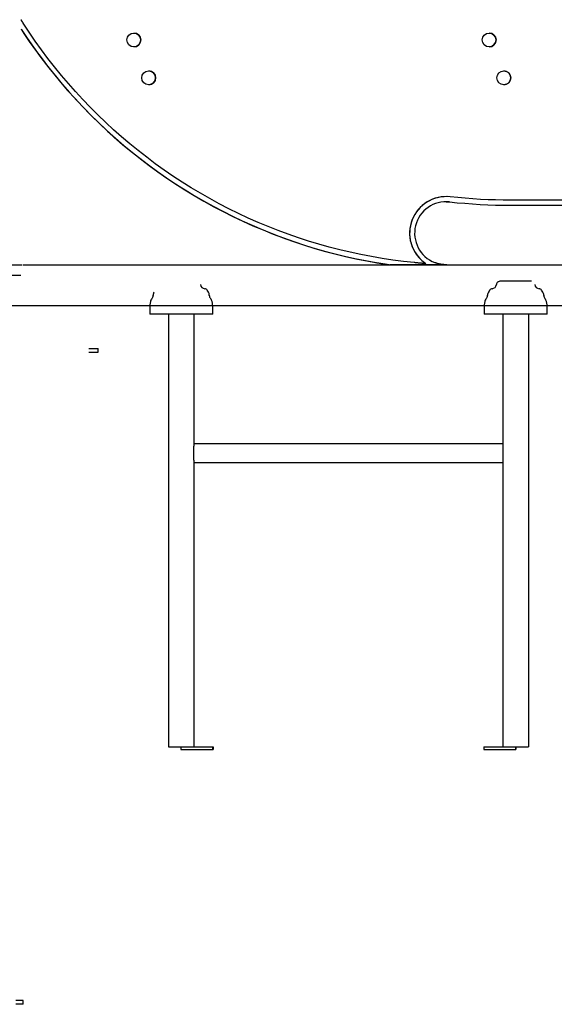
# Model space of a CAD drawing. Extents: x -5382 to 16864, y -5523 to 6083.
# Drawn here: x -263 to 584, y -5523 to -3961 of the extents above; entities that cross this region are included whole.
import ezdxf

# ---------------------------------------------------------------- set-up
doc = ezdxf.new("R2010")
doc.units = 0

msp = doc.modelspace()

# ---------------------------------------------------------------- linework, layer by layer
at = {"color": 7, "linetype": 'Continuous'}
for p, q in [((-82.2, -3982.6), (-82.2, -3982.6)), ((480.8, -3982.6), (480.8, -3982.6)), ((-82.2, -4004.6), (-82.2, -4004.6)), ((480.8, -4004.6), (480.8, -4004.6)), ((-58.7, -4042.6), (-58.7, -4042.6)), ((504.3, -4042.6), (504.3, -4042.6)), ((-58.7, -4064.6), (-58.7, -4064.6)), ((504.3, -4064.6), (504.3, -4064.6)), ((412.9, -4250), (412.8, -4250)), ((659.6, -4247.6), (515.2, -4247.6)), ((515.2, -4255.6), (657.6, -4255.6)), ((-259.5, -4350.6), (-361.9, -4350.6)), ((699.5, -4350.6), (-257.5, -4350.6)), ((413.6, -4350.1), (324, -4350.1)), ((378.3, -4346.6), (380.6, -4348.2)), ((413.6, -4350.1), (410.9, -4350)), ((-391.4, -4366.6), (-261.4, -4366.6)), ((547.8, -4376.1), (498, -4376.1)), ((501.7, -4375.7), (501.7, -4376.1)), ((501.8, -4375.6), (502, -4375.6)), ((-57.1, -4418.6), (-57.1, -4428.6)), ((42.9, -4428.6), (-57.1, -4428.6)), ((-27.2, -4428.6), (-27.2, -5114.6)), ((13.1, -4428.6), (13.1, -4633.6)), ((42.9, -4428.6), (42.9, -4418.6)), ((472.9, -4418.6), (472.9, -4428.6)), ((572.9, -4428.6), (472.9, -4428.6)), ((502.8, -4428.6), (502.8, -5114.6)), ((543.1, -4428.6), (543.1, -5114.6)), ((572.9, -4428.6), (572.9, -4418.6)), ((-153.8, -4482.6), (-148.9, -4482.6)), ((-153.8, -4488.6), (-148.9, -4488.6)), ((-148.9, -4482.6), (-138.7, -4482.6)), ((-148.9, -4488.6), (-138.7, -4488.6)), ((-138.7, -4488.6), (-138.7, -4482.6)), ((12.8, -4633.6), (502.8, -4633.6)), ((12.8, -4659.6), (12.8, -4637.6)), ((12.8, -4663.6), (502.8, -4663.6)), ((13.1, -4663.6), (13.1, -5114.6)), ((-27.2, -5114.6), (-23.2, -5114.6)), ((-23.2, -5114.6), (-7.5, -5114.6)), ((-7.5, -5114.6), (-7.5, -5118.6)), ((-7.5, -5114.6), (42.5, -5114.6)), ((-7.5, -5118.6), (42.5, -5118.6)), ((42.5, -5114.6), (42.5, -5118.6)), ((42.5, -5114.6), (43.4, -5114.6)), ((42.5, -5118.6), (43.4, -5118.6)), ((43.4, -5114.6), (43.4, -5118.6)), ((472.5, -5114.6), (472.5, -5118.6)), ((472.5, -5114.6), (522.5, -5114.6)), ((472.5, -5118.6), (522.5, -5118.6)), ((522.5, -5114.6), (522.5, -5118.6)), ((522.5, -5114.6), (522.7, -5114.6)), ((522.5, -5118.6), (523.4, -5118.6)), ((522.7, -5114.6), (538.7, -5114.6)), ((523.4, -5114.6), (523.4, -5118.6)), ((538.7, -5114.6), (542.8, -5114.6)), ((542.8, -5114.6), (543.1, -5114.6)), ((-257.5, -5516.6), (-269.4, -5516.6)), ((-257.5, -5522.6), (-269.4, -5522.6)), ((-257.5, -5522.6), (-257.5, -5516.6))]:
    msp.add_line(p, q, dxfattribs=at)
msp.add_line((-3234.7, -4414.4), (14550.7, -4414.4))
for points in [[(-257.5, -3966.9), (-257.7, -3966.7), (-257.8, -3966.5), (-257.9, -3966.3), (-258.1, -3966.1), (-258.2, -3965.9), (-258.3, -3965.6), (-258.5, -3965.4), (-258.6, -3965.2), (-258.8, -3965), (-258.9, -3964.8), (-259, -3964.6), (-259.2, -3964.4), (-259.3, -3964.1), (-259.4, -3963.9), (-259.5, -3963.7), (-259.7, -3963.6), (-259.8, -3963.4), (-259.9, -3963.2), (-260, -3963), (-260.1, -3962.9), (-260.2, -3962.7), (-260.3, -3962.6), (-260.4, -3962.4), (-260.5, -3962.3), (-260.5, -3962.2), (-260.6, -3962.1), (-260.7, -3961.9), (-260.7, -3961.8), (-260.8, -3961.7), (-260.9, -3961.6), (-260.9, -3961.6), (-261, -3961.5)], [(-261, -3976.3), (-251.3, -3990.9), (-241.3, -4005.2), (-231.1, -4019.3), (-220.5, -4033.2), (-209.7, -4046.9), (-198.6, -4060.3), (-187.2, -4073.6), (-175.5, -4086.5), (-163.6, -4099.3), (-151.4, -4111.8), (-138.9, -4124), (-126.2, -4136), (-113.3, -4147.7), (-100.1, -4159.1), (-86.7, -4170.2), (-73, -4181.1), (-59.1, -4191.7), (-45, -4202), (-30.7, -4212), (-16.2, -4221.7), (-1.5, -4231.1), (13.4, -4240.2), (28.5, -4249), (43.7, -4257.4), (59.2, -4265.6), (74.8, -4273.4), (90.5, -4280.9), (106.5, -4288.1), (122.5, -4294.9), (138.7, -4301.4), (155.1, -4307.6), (171.5, -4313.4), (188.1, -4318.9), (204.8, -4324), (221.5, -4328.8), (238.4, -4333.2), (255.4, -4337.3), (272.4, -4341), (289.6, -4344.4), (306.8, -4347.4), (324, -4350.1)], [(-261, -3976.3), (-260.8, -3976.5), (-260.7, -3976.7), (-260.6, -3977), (-260.4, -3977.2), (-260.3, -3977.4), (-260.1, -3977.6), (-260, -3977.8), (-259.9, -3978), (-259.7, -3978.3), (-259.6, -3978.5), (-259.4, -3978.7), (-259.3, -3979), (-259.1, -3979.2), (-259, -3979.4), (-258.8, -3979.6), (-258.7, -3979.9), (-258.5, -3980.1), (-258.4, -3980.3), (-258.2, -3980.5), (-258.1, -3980.7), (-257.9, -3981), (-257.8, -3981.2), (-257.7, -3981.4), (-257.5, -3981.6)], [(362, -4346.6), (345, -4344.8), (328, -4342.6), (311.1, -4340), (294.3, -4337.1), (277.5, -4333.9), (260.8, -4330.3), (244.2, -4326.4), (227.6, -4322.1), (211.2, -4317.5), (194.8, -4312.6), (178.5, -4307.3), (162.4, -4301.7), (146.4, -4295.8), (130.5, -4289.5), (114.7, -4282.9), (99.1, -4276), (83.6, -4268.8), (68.3, -4261.2), (53.1, -4253.4), (38.1, -4245.2), (23.3, -4236.7), (8.6, -4228), (-5.9, -4218.9), (-20.2, -4209.5), (-34.3, -4199.8), (-48.2, -4189.9), (-61.8, -4179.6), (-75.3, -4169.1), (-88.6, -4158.3), (-101.6, -4147.3), (-114.4, -4136), (-126.9, -4124.4), (-139.3, -4112.5), (-151.3, -4100.4), (-163.2, -4088.1), (-174.7, -4075.5), (-186, -4062.7), (-197.1, -4049.7), (-207.9, -4036.4), (-218.4, -4022.9), (-228.6, -4009.2), (-238.5, -3995.3), (-248.2, -3981.2), (-257.5, -3966.9)], [(-257.5, -3981.6), (-247.9, -3995.8), (-238, -4009.9), (-227.8, -4023.7), (-217.3, -4037.3), (-206.6, -4050.7), (-195.6, -4063.9), (-184.3, -4076.8), (-172.8, -4089.6), (-161, -4102), (-148.9, -4114.3), (-136.6, -4126.2), (-124.1, -4138), (-111.3, -4149.4), (-98.3, -4160.7), (-85, -4171.6), (-71.6, -4182.3), (-57.9, -4192.6), (-44, -4202.8), (-29.9, -4212.6), (-15.6, -4222.1), (-1.1, -4231.3), (13.5, -4240.3), (28.4, -4248.9), (43.4, -4257.3), (58.6, -4265.3), (73.9, -4273), (89.4, -4280.4), (105.1, -4287.5), (120.9, -4294.2), (136.8, -4300.6), (152.8, -4306.8), (169, -4312.5), (185.3, -4318), (201.7, -4323.1), (218.2, -4327.9), (234.8, -4332.3), (251.5, -4336.4), (268.2, -4340.1), (285.1, -4343.5), (302, -4346.6)], [(515.2, -4247.6), (503.1, -4247.5), (491.1, -4247.3), (479.1, -4246.9), (467.1, -4246.3), (455.1, -4245.6), (443.1, -4244.7), (431.1, -4243.6), (419.2, -4242.4)], [(412.9, -4250), (414.1, -4250), (418.3, -4250.3)], [(418.3, -4250.3), (430.4, -4251.6), (442.5, -4252.6), (454.6, -4253.5), (466.7, -4254.3), (478.8, -4254.9), (490.9, -4255.3), (503, -4255.5), (515.2, -4255.6)], [(418.3, -4250.3), (430.4, -4251.6), (442.5, -4252.6), (454.6, -4253.5), (466.7, -4254.3), (478.8, -4254.9), (490.9, -4255.3), (503.1, -4255.5), (515.2, -4255.6)], [(302, -4346.6), (302.9, -4346.8), (303.9, -4346.9), (304.8, -4347.1), (305.7, -4347.2), (306.7, -4347.4), (307.6, -4347.6), (308.5, -4347.7), (309.3, -4347.8), (310.2, -4348), (311, -4348.1), (311.8, -4348.2), (312.6, -4348.4), (313.4, -4348.5), (314.1, -4348.6), (314.8, -4348.7), (315.5, -4348.8), (316.2, -4348.9), (316.8, -4349), (317.5, -4349.1), (318.1, -4349.2), (318.7, -4349.3), (319.2, -4349.4), (319.8, -4349.5), (320.3, -4349.5), (320.8, -4349.6), (321.3, -4349.7), (321.8, -4349.8), (322.2, -4349.8), (322.7, -4349.9), (323.1, -4350), (323.6, -4350), (324, -4350.1)], [(380.6, -4348.2), (379.5, -4348.2), (378.4, -4348.1), (377.3, -4348), (376.2, -4347.9), (375, -4347.8), (373.9, -4347.7), (372.8, -4347.6), (371.6, -4347.5), (370.4, -4347.4), (369.2, -4347.3), (368, -4347.2), (366.8, -4347.1), (365.6, -4347), (364.4, -4346.8), (363.2, -4346.7), (362, -4346.6)], [(410.9, -4350), (410.4, -4349.9), (409.9, -4349.9), (409.4, -4349.9), (408.9, -4349.8), (408.4, -4349.8), (407.9, -4349.8), (407.4, -4349.7), (406.9, -4349.7), (406.4, -4349.6), (405.9, -4349.5), (405.4, -4349.5), (404.9, -4349.4), (404.4, -4349.3), (403.9, -4349.2), (403.4, -4349.1), (402.9, -4349), (402.4, -4348.9), (401.9, -4348.8), (401.4, -4348.7), (400.8, -4348.6), (400.3, -4348.4), (399.8, -4348.3), (399.3, -4348.2), (398.8, -4348), (398.3, -4347.8), (397.8, -4347.7), (397.3, -4347.5), (396.8, -4347.3), (396.3, -4347.2), (395.7, -4347), (395.2, -4346.8), (394.7, -4346.6)]]:
    msp.add_lwpolyline(points, dxfattribs=at)
for centre in [(-82.2, -3993.6), (480.8, -3993.6), (-58.7, -4053.6), (504.3, -4053.6)]:
    msp.add_circle(centre, 11, dxfattribs=at)
for centre, radius, start, end in [((-82.2, -3993.6), 11, 270.0016, 89.9984), ((480.8, -3993.6), 11, 270.0016, 89.9984), ((-58.7, -4053.6), 11, 270.0016, 89.9984), ((504.3, -4053.6), 11, 270.0016, 89.9984), ((412.8, -4300), 58, 83.7381, 233.4584), ((412.9, -4300), 58, 90.0021, 235.926), ((412.8, -4300), 50, 83.7381, 248.7446), ((30.9, -4380.6), 7.5, 184.3454, 265.6546), ((484.9, -4380.6), 7.5, 274.3454, 355.6546), ((497.4, -4381.6), 5, 124.5737, 175.6546), ((522.9, -4418.6), 50, 123.5573, 124.5737), ((498, -4381.1), 5, 90, 123.5573), ((501.8, -4375.7), 0.1, 90, 180), ((560.9, -4380.6), 7.5, 184.3454, 265.6546), ((-59.1, -4398.6), 7.5, 317.1409, 0.7841), ((-41.6, -4398.4), 10, 149.6031, 180.7841), ((30, -4393.1), 5, 34.5737, 85.6546), ((-7.1, -4418.6), 50, 30.3969, 34.5737), ((27.4, -4398.4), 10, 359.2159, 30.3969), ((44.9, -4398.6), 7.5, 179.2159, 222.8591), ((470.9, -4398.6), 7.5, 317.1409, 0.7841), ((488.4, -4398.4), 10, 149.6031, 180.7841), ((522.9, -4418.6), 50, 145.4263, 149.6031), ((485.9, -4393.1), 5, 94.3454, 145.4263), ((560, -4393.1), 5, 34.5737, 85.6546), ((522.9, -4418.6), 50, 30.3969, 34.5737), ((557.4, -4398.4), 10, 359.2159, 30.3969), ((574.9, -4398.6), 7.5, 179.2159, 222.8591), ((-7.1, -4418.6), 50, 168.3219, 180), ((-46.2, -4410.5), 10, 137.1409, 168.3219), ((32.1, -4410.5), 10, 11.6781, 42.8591), ((-7.1, -4418.6), 50, 0, 11.6781), ((522.9, -4418.6), 50, 168.3219, 180), ((483.7, -4410.5), 10, 137.1409, 168.3219), ((562.1, -4410.5), 10, 11.6781, 42.8591), ((522.9, -4418.6), 50, 0, 11.6781), ((127.4, -4636.6), 114.6, 178.5002, 180.4998), ((127.4, -4660.6), 114.6, 179.5002, 181.4998)]:
    msp.add_arc(centre, radius, start, end, dxfattribs=at)

doc.saveas('drawing.dxf')
